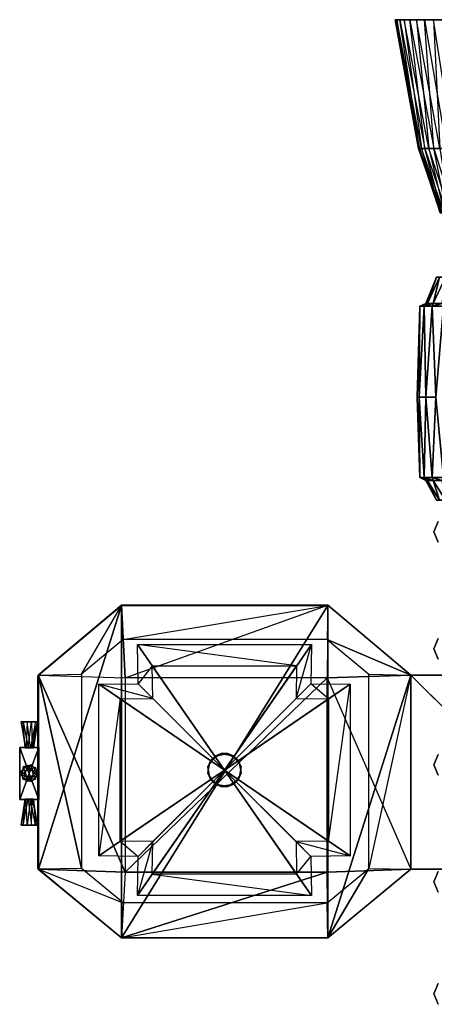
# Model space of a CAD drawing. Units: metres. Extents: x -0.82 to 0.75, y 0.48 to 4.41.
# Drawn here: x -0.82 to -0.3, y 3.16 to 4.41 of the extents above; entities that cross this region are included whole.
import ezdxf

# ---------------------------------------------------------------- set-up
doc = ezdxf.new("R2010")
doc.units = ezdxf.units.M

msp = doc.modelspace()

# ---------------------------------------------------------------- linework, layer by layer
for points in [[(-0.339282, 4.405568, 0.013101), (-0.344824, 4.405568, -0.014755), (-0.314324, 4.243295, -0.006341)], [(-0.314324, 4.243295, -0.006341), (-0.315683, 4.243295, -0.027078), (-0.344824, 4.405568, -0.014755)], [(-0.344824, 4.405568, -0.014755), (-0.342966, 4.405568, -0.043099), (-0.315683, 4.243295, -0.027078)], [(-0.315683, 4.243295, -0.027078), (-0.311629, 4.243295, -0.04746), (-0.342966, 4.405568, -0.043099)], [(-0.342966, 4.405568, -0.043099), (-0.333835, 4.405568, -0.069997), (-0.311629, 4.243295, -0.04746)], [(-0.326719, 4.405568, 0.038577), (-0.339282, 4.405568, 0.013101), (-0.307644, 4.243295, 0.013335)], [(-0.307644, 4.243295, 0.013335), (-0.314324, 4.243295, -0.006341), (-0.339282, 4.405568, 0.013101)], [(-0.311629, 4.243295, -0.04746), (-0.302437, 4.243295, -0.066099), (-0.333835, 4.405568, -0.069997)], [(-0.333835, 4.405568, -0.069997), (-0.318054, 4.405568, -0.093615), (-0.302437, 4.243295, -0.066099)], [(-0.30799, 4.405568, 0.059933), (-0.326719, 4.405568, 0.038577), (-0.296098, 4.243295, 0.030614)], [(-0.296098, 4.243295, 0.030614), (-0.307644, 4.243295, 0.013335), (-0.326719, 4.405568, 0.038577)], [(-0.302437, 4.243295, -0.066099), (-0.288735, 4.243295, -0.081723), (-0.318054, 4.405568, -0.093615)], [(-0.318054, 4.405568, -0.093615), (-0.296698, 4.405568, -0.112344), (-0.288735, 4.243295, -0.081723)], [(-0.284372, 4.405568, 0.075714), (-0.30799, 4.405568, 0.059933), (-0.280474, 4.243295, 0.044316)], [(-0.280474, 4.243295, 0.044316), (-0.296098, 4.243295, 0.030614), (-0.30799, 4.405568, 0.059933)], [(-0.288735, 4.243295, -0.081723), (-0.271456, 4.243295, -0.093269), (-0.296698, 4.405568, -0.112344)], [(-0.296698, 4.405568, -0.112344), (-0.271222, 4.405568, -0.124907), (-0.271456, 4.243295, -0.093269)], [(-0.314324, 4.243295, -0.006341), (-0.315683, 4.243295, -0.027078), (-0.288505, 4.162272, -0.018446)], [(-0.288505, 4.162272, -0.018446), (-0.287611, 4.162272, -0.032088), (-0.315683, 4.243295, -0.027078)], [(-0.315683, 4.243295, -0.027078), (-0.311629, 4.243295, -0.04746), (-0.287611, 4.162272, -0.032088)], [(-0.307644, 4.243295, 0.013335), (-0.314324, 4.243295, -0.006341), (-0.285838, 4.162272, -0.005037)], [(-0.285838, 4.162272, -0.005037), (-0.288505, 4.162272, -0.018446), (-0.314324, 4.243295, -0.006341)], [(-0.287611, 4.162272, -0.032088), (-0.283216, 4.162272, -0.045034), (-0.311629, 4.243295, -0.04746)], [(-0.311629, 4.243295, -0.04746), (-0.302437, 4.243295, -0.066099), (-0.283216, 4.162272, -0.045034)], [(-0.296098, 4.243295, 0.030614), (-0.307644, 4.243295, 0.013335), (-0.279791, 4.162272, 0.007221)], [(-0.279791, 4.162272, 0.007221), (-0.285838, 4.162272, -0.005037), (-0.307644, 4.243295, 0.013335)], [(-0.283216, 4.162272, -0.045034), (-0.275621, 4.162272, -0.056402), (-0.302437, 4.243295, -0.066099)], [(-0.302437, 4.243295, -0.066099), (-0.288735, 4.243295, -0.081723), (-0.275621, 4.162272, -0.056402)], [(-0.280474, 4.243295, 0.044316), (-0.296098, 4.243295, 0.030614), (-0.270777, 4.162272, 0.0175)], [(-0.270777, 4.162272, 0.0175), (-0.279791, 4.162272, 0.007221), (-0.296098, 4.243295, 0.030614)], [(-0.304099, 4.048041, -0.002232), (-0.306493, 4.048041, -0.020413), (-0.293112, 4.081243, -0.012927)], [(-0.293112, 4.081243, -0.012927), (-0.293112, 4.081243, -0.0279), (-0.306493, 4.048041, -0.020413)], [(-0.306493, 4.048041, -0.020413), (-0.304099, 4.048041, -0.038595), (-0.293112, 4.081243, -0.0279)], [(-0.297082, 4.048041, 0.014707), (-0.304099, 4.048041, -0.002232), (-0.289236, 4.081243, 0.001533)], [(-0.289236, 4.081243, 0.001533), (-0.293112, 4.081243, -0.012927), (-0.304099, 4.048041, -0.002232)], [(-0.293112, 4.081243, -0.0279), (-0.289236, 4.081243, -0.042363), (-0.304099, 4.048041, -0.038595)], [(-0.304099, 4.048041, -0.038595), (-0.297082, 4.048041, -0.055537), (-0.289236, 4.081243, -0.042363)], [(-0.285918, 4.048041, 0.029255), (-0.297082, 4.048041, 0.014707), (-0.28175, 4.081243, 0.0145)], [(-0.28175, 4.081243, 0.0145), (-0.289236, 4.081243, 0.001533), (-0.297082, 4.048041, 0.014707)], [(-0.289236, 4.081243, -0.042363), (-0.28175, 4.081243, -0.05533), (-0.297082, 4.048041, -0.055537)], [(-0.297082, 4.048041, -0.055537), (-0.285918, 4.048041, -0.070085), (-0.28175, 4.081243, -0.05533)], [(-0.308632, 4.044634, 0.009566), (-0.313926, 4.044634, -0.010186), (-0.304099, 4.048041, -0.002232)], [(-0.304099, 4.048041, -0.002232), (-0.306493, 4.048041, -0.020413), (-0.313926, 4.044634, -0.010186)], [(-0.313926, 4.044634, -0.010186), (-0.313926, 4.044634, -0.03064), (-0.306493, 4.048041, -0.020413)], [(-0.306493, 4.048041, -0.020413), (-0.304099, 4.048041, -0.038595), (-0.313926, 4.044634, -0.03064)], [(-0.313926, 4.044634, -0.03064), (-0.308632, 4.044634, -0.050397), (-0.304099, 4.048041, -0.038595)], [(-0.298405, 4.044634, 0.02728), (-0.308632, 4.044634, 0.009566), (-0.297082, 4.048041, 0.014707)], [(-0.297082, 4.048041, 0.014707), (-0.304099, 4.048041, -0.002232), (-0.308632, 4.044634, 0.009566)], [(-0.304099, 4.048041, -0.038595), (-0.297082, 4.048041, -0.055537), (-0.308632, 4.044634, -0.050397)], [(-0.308632, 4.044634, -0.050397), (-0.298405, 4.044634, -0.06811), (-0.297082, 4.048041, -0.055537)], [(-0.283943, 4.044634, 0.041743), (-0.298405, 4.044634, 0.02728), (-0.285918, 4.048041, 0.029255)], [(-0.285918, 4.048041, 0.029255), (-0.297082, 4.048041, 0.014707), (-0.298405, 4.044634, 0.02728)], [(-0.297082, 4.048041, -0.055537), (-0.285918, 4.048041, -0.070085), (-0.298405, 4.044634, -0.06811)], [(-0.298405, 4.044634, -0.06811), (-0.283943, 4.044634, -0.082573), (-0.285918, 4.048041, -0.070085)], [(-0.314596, 3.93, 0.000577), (-0.31736, 3.93, -0.020413), (-0.313926, 4.044634, -0.010186)], [(-0.313926, 4.044634, -0.010186), (-0.313926, 4.044634, -0.03064), (-0.31736, 3.93, -0.020413)], [(-0.31736, 3.93, -0.020413), (-0.314596, 3.93, -0.041407), (-0.313926, 4.044634, -0.03064)], [(-0.306493, 3.93, 0.02014), (-0.314596, 3.93, 0.000577), (-0.308632, 4.044634, 0.009566)], [(-0.308632, 4.044634, 0.009566), (-0.313926, 4.044634, -0.010186), (-0.314596, 3.93, 0.000577)], [(-0.313926, 4.044634, -0.03064), (-0.308632, 4.044634, -0.050397), (-0.314596, 3.93, -0.041407)], [(-0.314596, 3.93, -0.041407), (-0.306493, 3.93, -0.06097), (-0.308632, 4.044634, -0.050397)], [(-0.298405, 4.044634, 0.02728), (-0.308632, 4.044634, 0.009566), (-0.306493, 3.93, 0.02014)], [(-0.308632, 4.044634, -0.050397), (-0.298405, 4.044634, -0.06811), (-0.306493, 3.93, -0.06097)], [(-0.293602, 3.93, 0.03694), (-0.306493, 3.93, 0.02014), (-0.298405, 4.044634, 0.02728)], [(-0.306493, 3.93, -0.06097), (-0.293602, 3.93, -0.07777), (-0.298405, 4.044634, -0.06811)], [(-0.283943, 4.044634, 0.041743), (-0.298405, 4.044634, 0.02728), (-0.293602, 3.93, 0.03694)], [(-0.298405, 4.044634, -0.06811), (-0.283943, 4.044634, -0.082573), (-0.293602, 3.93, -0.07777)], [(-0.314596, 3.93, 0.000577), (-0.31736, 3.93, -0.020413), (-0.313926, 3.828742, -0.010186)], [(-0.313926, 3.828742, -0.010186), (-0.313926, 3.828742, -0.03064), (-0.31736, 3.93, -0.020413)], [(-0.31736, 3.93, -0.020413), (-0.314596, 3.93, -0.041407), (-0.313926, 3.828742, -0.03064)], [(-0.306493, 3.93, 0.02014), (-0.314596, 3.93, 0.000577), (-0.308632, 3.828742, 0.009566)], [(-0.308632, 3.828742, 0.009566), (-0.313926, 3.828742, -0.010186), (-0.314596, 3.93, 0.000577)], [(-0.313926, 3.828742, -0.03064), (-0.308632, 3.828742, -0.050397), (-0.314596, 3.93, -0.041407)], [(-0.314596, 3.93, -0.041407), (-0.306493, 3.93, -0.06097), (-0.308632, 3.828742, -0.050397)], [(-0.298405, 3.828742, 0.02728), (-0.308632, 3.828742, 0.009566), (-0.306493, 3.93, 0.02014)], [(-0.308632, 3.828742, -0.050397), (-0.298405, 3.828742, -0.06811), (-0.306493, 3.93, -0.06097)], [(-0.293602, 3.93, 0.03694), (-0.306493, 3.93, 0.02014), (-0.298405, 3.828742, 0.02728)], [(-0.306493, 3.93, -0.06097), (-0.293602, 3.93, -0.07777), (-0.298405, 3.828742, -0.06811)], [(-0.283943, 3.828742, 0.041743), (-0.298405, 3.828742, 0.02728), (-0.293602, 3.93, 0.03694)], [(-0.298405, 3.828742, -0.06811), (-0.283943, 3.828742, -0.082573), (-0.293602, 3.93, -0.07777)], [(-0.308632, 3.828742, 0.009566), (-0.313926, 3.828742, -0.010186), (-0.304099, 3.824687, -0.002232)], [(-0.304099, 3.824687, -0.002232), (-0.306493, 3.824687, -0.020413), (-0.313926, 3.828742, -0.010186)], [(-0.313926, 3.828742, -0.010186), (-0.313926, 3.828742, -0.03064), (-0.306493, 3.824687, -0.020413)], [(-0.306493, 3.824687, -0.020413), (-0.304099, 3.824687, -0.038595), (-0.313926, 3.828742, -0.03064)], [(-0.313926, 3.828742, -0.03064), (-0.308632, 3.828742, -0.050397), (-0.304099, 3.824687, -0.038595)], [(-0.298405, 3.828742, 0.02728), (-0.308632, 3.828742, 0.009566), (-0.297082, 3.824687, 0.014707)], [(-0.297082, 3.824687, 0.014707), (-0.304099, 3.824687, -0.002232), (-0.308632, 3.828742, 0.009566)], [(-0.304099, 3.824687, -0.038595), (-0.297082, 3.824687, -0.055537), (-0.308632, 3.828742, -0.050397)], [(-0.308632, 3.828742, -0.050397), (-0.298405, 3.828742, -0.06811), (-0.297082, 3.824687, -0.055537)], [(-0.304099, 3.824687, -0.002232), (-0.306493, 3.824687, -0.020413), (-0.293112, 3.799937, -0.012927)], [(-0.293112, 3.799937, -0.012927), (-0.293112, 3.799937, -0.0279), (-0.306493, 3.824687, -0.020413)], [(-0.306493, 3.824687, -0.020413), (-0.304099, 3.824687, -0.038595), (-0.293112, 3.799937, -0.0279)], [(-0.297082, 3.824687, 0.014707), (-0.304099, 3.824687, -0.002232), (-0.289236, 3.799937, 0.001533)], [(-0.289236, 3.799937, 0.001533), (-0.293112, 3.799937, -0.012927), (-0.304099, 3.824687, -0.002232)], [(-0.293112, 3.799937, -0.0279), (-0.289236, 3.799937, -0.042363), (-0.304099, 3.824687, -0.038595)], [(-0.304099, 3.824687, -0.038595), (-0.297082, 3.824687, -0.055537), (-0.289236, 3.799937, -0.042363)], [(-0.283943, 3.828742, 0.041743), (-0.298405, 3.828742, 0.02728), (-0.285918, 3.824687, 0.029255)], [(-0.285918, 3.824687, 0.029255), (-0.297082, 3.824687, 0.014707), (-0.298405, 3.828742, 0.02728)], [(-0.297082, 3.824687, -0.055537), (-0.285918, 3.824687, -0.070085), (-0.298405, 3.828742, -0.06811)], [(-0.298405, 3.828742, -0.06811), (-0.283943, 3.828742, -0.082573), (-0.285918, 3.824687, -0.070085)], [(-0.285918, 3.824687, 0.029255), (-0.297082, 3.824687, 0.014707), (-0.28175, 3.799937, 0.0145)], [(-0.28175, 3.799937, 0.0145), (-0.289236, 3.799937, 0.001533), (-0.297082, 3.824687, 0.014707)], [(-0.289236, 3.799937, -0.042363), (-0.28175, 3.799937, -0.05533), (-0.297082, 3.824687, -0.055537)], [(-0.297082, 3.824687, -0.055537), (-0.285918, 3.824687, -0.070085), (-0.28175, 3.799937, -0.05533)], [(-0.290899, 3.773366, -0.04351), (-0.296443, 3.760324, -0.04351), (-0.290899, 3.773366, 0.030296)], [(-0.290899, 3.773366, 0.030296), (-0.296442, 3.760324, 0.030296), (-0.296443, 3.760324, -0.04351)], [(-0.296443, 3.760324, -0.04351), (-0.290899, 3.747282, -0.04351), (-0.296442, 3.760324, 0.030296)], [(-0.296442, 3.760324, 0.030296), (-0.290899, 3.747282, 0.030296), (-0.290899, 3.747282, -0.04351)], [(-0.684955, 3.576304, 0.040103), (-0.6897, 3.667705, -0.064872), (-0.794559, 3.579691, -0.064964)], [(-0.6897, 3.667705, -0.064872), (-0.794559, 3.579691, -0.064964), (-0.794441, 3.579691, -0.178945)], [(-0.6897, 3.667705, -0.064872), (-0.794441, 3.579691, -0.178945), (-0.689753, 3.667547, -0.180843)], [(-0.689753, 3.667547, -0.180843), (-0.794441, 3.579691, -0.178945), (-0.740133, 3.580772, -0.230116)], [(-0.689753, 3.667547, -0.180843), (-0.794441, 3.334909, -0.178945), (-0.689753, 3.248372, -0.180843)], [(-0.689753, 3.667547, -0.180843), (-0.794441, 3.579691, -0.178945), (-0.794441, 3.334909, -0.178945)], [(-0.740133, 3.580772, -0.230116), (-0.689753, 3.667547, -0.180843), (-0.687802, 3.624693, -0.231065)], [(-0.429931, 3.667547, -0.180843), (-0.429983, 3.667705, -0.064872), (-0.689753, 3.667547, -0.180843)], [(-0.429983, 3.667705, -0.064872), (-0.6897, 3.667705, -0.064872), (-0.689753, 3.667547, -0.180843)], [(-0.429931, 3.667547, -0.180843), (-0.689753, 3.667547, -0.180843), (-0.687802, 3.624693, -0.231065)], [(-0.429931, 3.667547, -0.180843), (-0.689753, 3.248372, -0.180843), (-0.429931, 3.248372, -0.180843)], [(-0.429931, 3.667547, -0.180843), (-0.689753, 3.667547, -0.180843), (-0.689753, 3.248372, -0.180843)], [(-0.684955, 3.576304, 0.040103), (-0.429983, 3.667705, -0.064872), (-0.6897, 3.667705, -0.064872)], [(-0.429931, 3.667547, -0.180843), (-0.430629, 3.624693, -0.231065), (-0.687802, 3.624693, -0.231065)], [(-0.430458, 3.576304, 0.040103), (-0.684955, 3.576304, 0.040103), (-0.429983, 3.667705, -0.064872)], [(-0.325242, 3.579691, -0.178945), (-0.429931, 3.667547, -0.180843), (-0.430629, 3.624693, -0.231065)], [(-0.429983, 3.667705, -0.064872), (-0.430458, 3.576304, 0.040103), (-0.325124, 3.579691, -0.064964)], [(-0.325124, 3.579691, -0.064964), (-0.429983, 3.667705, -0.064872), (-0.325242, 3.579691, -0.178945)], [(-0.429983, 3.667705, -0.064872), (-0.325242, 3.579691, -0.178945), (-0.429931, 3.667547, -0.180843)], [(-0.429931, 3.248372, -0.180843), (-0.325242, 3.579691, -0.178945), (-0.429931, 3.667547, -0.180843)], [(-0.378285, 3.580772, -0.230116), (-0.325242, 3.579691, -0.178945), (-0.430629, 3.624693, -0.231065)], [(-0.290899, 3.625866, -0.04351), (-0.296443, 3.612824, -0.04351), (-0.290899, 3.625866, 0.030296)], [(-0.290899, 3.625866, 0.030296), (-0.296442, 3.612824, 0.030296), (-0.296443, 3.612824, -0.04351)], [(-0.668833, 3.568837, -0.325706), (-0.669647, 3.618262, -0.325706), (-0.6509, 3.591204, -0.363234)], [(-0.6509, 3.591204, -0.363234), (-0.469093, 3.591204, -0.363234), (-0.669647, 3.618262, -0.325706)], [(-0.669647, 3.618262, -0.325706), (-0.450347, 3.618262, -0.325706), (-0.469093, 3.591204, -0.363234)], [(-0.668833, 3.568837, -0.325706), (-0.669647, 3.618262, -0.325706), (-0.559996, 3.46, -0.325706)], [(-0.669647, 3.618262, -0.325706), (-0.450347, 3.618262, -0.325706), (-0.559996, 3.46, -0.325706)], [(-0.450347, 3.618262, -0.325706), (-0.45116, 3.568837, -0.325706), (-0.559996, 3.46, -0.325706)], [(-0.469093, 3.591204, -0.363234), (-0.469768, 3.550229, -0.363234), (-0.450347, 3.618262, -0.325706)], [(-0.450347, 3.618262, -0.325706), (-0.45116, 3.568837, -0.325706), (-0.469768, 3.550229, -0.363234)], [(-0.296443, 3.612824, -0.04351), (-0.290899, 3.599782, -0.04351), (-0.296442, 3.612824, 0.030296)], [(-0.296442, 3.612824, 0.030296), (-0.290899, 3.599782, 0.030296), (-0.290899, 3.599782, -0.04351)], [(-0.650225, 3.550229, -0.363234), (-0.6509, 3.591204, -0.363234), (-0.668833, 3.568837, -0.325706)], [(-0.559996, 3.46, -0.363234), (-0.650225, 3.550229, -0.363234), (-0.6509, 3.591204, -0.363234)], [(-0.559996, 3.46, -0.363234), (-0.6509, 3.591204, -0.363234), (-0.469093, 3.591204, -0.363234)], [(-0.559996, 3.46, -0.363234), (-0.469093, 3.591204, -0.363234), (-0.469768, 3.550229, -0.363234)], [(-0.794996, 3.577913, -0.068076), (-0.794996, 3.478453, -0.128745), (-0.794996, 3.577913, -0.171083)], [(-0.794996, 3.478453, -0.128745), (-0.794996, 3.478453, -0.110414), (-0.794996, 3.577913, -0.068076)], [(-0.794559, 3.579691, -0.064964), (-0.684955, 3.331218, 0.040103), (-0.794586, 3.334909, -0.064964)], [(-0.794559, 3.579691, -0.064964), (-0.794586, 3.334909, -0.064964), (-0.794441, 3.579691, -0.178945)], [(-0.794441, 3.579691, -0.178945), (-0.794586, 3.334909, -0.064964), (-0.794441, 3.334909, -0.178945)], [(-0.684955, 3.576304, 0.040103), (-0.684955, 3.331218, 0.040103), (-0.794559, 3.579691, -0.064964)], [(-0.740133, 3.580772, -0.230116), (-0.740133, 3.335845, -0.230116), (-0.794441, 3.579691, -0.178945)], [(-0.794441, 3.579691, -0.178945), (-0.740133, 3.335845, -0.230116), (-0.794441, 3.334909, -0.178945)], [(-0.430458, 3.331218, 0.040103), (-0.430458, 3.576304, 0.040103), (-0.684955, 3.331218, 0.040103)], [(-0.430458, 3.576304, 0.040103), (-0.684955, 3.576304, 0.040103), (-0.684955, 3.331218, 0.040103)], [(-0.325097, 3.334909, -0.064964), (-0.325124, 3.579691, -0.064964), (-0.430458, 3.576304, 0.040103)], [(-0.430458, 3.576304, 0.040103), (-0.325097, 3.334909, -0.064964), (-0.430458, 3.331218, 0.040103)], [(-0.325242, 3.334909, -0.178945), (-0.325242, 3.579691, -0.178945), (-0.429931, 3.248372, -0.180843)], [(-0.378285, 3.580772, -0.230116), (-0.325242, 3.579691, -0.178945), (-0.378285, 3.335845, -0.230116)], [(-0.325242, 3.334909, -0.178945), (-0.325242, 3.579691, -0.178945), (-0.378285, 3.335845, -0.230116)], [(-0.325097, 3.334909, -0.064964), (-0.325124, 3.579691, -0.064964), (-0.325242, 3.579691, -0.178945)], [(-0.325097, 3.334909, -0.064964), (-0.325242, 3.579691, -0.178945), (-0.325242, 3.334909, -0.178945)], [(-0.325124, 3.579691, -0.064964), (-0.325242, 3.579691, -0.178945), (-0.079039, 3.579691, -0.064964)], [(-0.07892, 3.579691, -0.178945), (-0.079039, 3.579691, -0.064964), (-0.325242, 3.579691, -0.178945)], [(-0.325242, 3.334909, -0.178945), (-0.07892, 3.334909, -0.178945), (-0.325242, 3.579691, -0.178945)], [(-0.07892, 3.579691, -0.178945), (-0.325242, 3.579691, -0.178945), (-0.07892, 3.334909, -0.178945)], [(-0.079065, 3.334909, -0.064964), (-0.325124, 3.579691, -0.064964), (-0.325097, 3.334909, -0.064964)], [(-0.325124, 3.579691, -0.064964), (-0.079039, 3.579691, -0.064964), (-0.079065, 3.334909, -0.064964)], [(-0.718258, 3.568288, -0.325706), (-0.668833, 3.568837, -0.325706), (-0.650225, 3.550229, -0.363234)], [(-0.718258, 3.568288, -0.325706), (-0.668833, 3.568837, -0.325706), (-0.559996, 3.46, -0.325706)], [(-0.718258, 3.351712, -0.325706), (-0.718258, 3.568288, -0.325706), (-0.6912, 3.549774, -0.363234)], [(-0.6912, 3.549774, -0.363234), (-0.650225, 3.550229, -0.363234), (-0.718258, 3.568288, -0.325706)], [(-0.718258, 3.351712, -0.325706), (-0.718258, 3.568288, -0.325706), (-0.559996, 3.46, -0.325706)], [(-0.45116, 3.568837, -0.325706), (-0.401734, 3.568287, -0.325706), (-0.559996, 3.46, -0.325706)], [(-0.401734, 3.568287, -0.325706), (-0.401734, 3.351712, -0.325706), (-0.559996, 3.46, -0.325706)], [(-0.469768, 3.550229, -0.363234), (-0.428793, 3.549773, -0.363234), (-0.45116, 3.568837, -0.325706)], [(-0.45116, 3.568837, -0.325706), (-0.401734, 3.568287, -0.325706), (-0.428793, 3.549773, -0.363234)], [(-0.428793, 3.549773, -0.363234), (-0.428793, 3.370226, -0.363234), (-0.401734, 3.568287, -0.325706)], [(-0.401734, 3.568287, -0.325706), (-0.401734, 3.351712, -0.325706), (-0.428793, 3.370226, -0.363234)], [(-0.6912, 3.370226, -0.363234), (-0.6912, 3.549774, -0.363234), (-0.718258, 3.351712, -0.325706)], [(-0.559996, 3.46, -0.363234), (-0.6912, 3.549774, -0.363234), (-0.650225, 3.550229, -0.363234)], [(-0.559996, 3.46, -0.363234), (-0.6912, 3.370226, -0.363234), (-0.6912, 3.549774, -0.363234)], [(-0.559996, 3.46, -0.363234), (-0.469768, 3.550229, -0.363234), (-0.428793, 3.549773, -0.363234)], [(-0.559996, 3.46, -0.363234), (-0.428793, 3.549773, -0.363234), (-0.428793, 3.370226, -0.363234)], [(-0.794996, 3.380042, -0.068169), (-0.794996, 3.478453, -0.110414), (-0.794996, 3.533709, -0.068169)], [(-0.794996, 3.478453, -0.128745), (-0.794996, 3.533708, -0.170991), (-0.794996, 3.380041, -0.170991)], [(-0.813428, 3.520625, -0.129365), (-0.816209, 3.520625, -0.118985), (-0.810984, 3.48814, -0.123148)], [(-0.810984, 3.48814, -0.123148), (-0.809602, 3.48814, -0.117993), (-0.816209, 3.520625, -0.118985)], [(-0.816209, 3.520625, -0.118985), (-0.808611, 3.520625, -0.111387), (-0.809602, 3.48814, -0.117993)], [(-0.803048, 3.520625, -0.132146), (-0.813428, 3.520625, -0.129365), (-0.80721, 3.48814, -0.126921)], [(-0.80721, 3.48814, -0.126921), (-0.810984, 3.48814, -0.123148), (-0.813428, 3.520625, -0.129365)], [(-0.809602, 3.48814, -0.117993), (-0.804448, 3.48814, -0.116612), (-0.808611, 3.520625, -0.111387)], [(-0.808611, 3.520625, -0.111387), (-0.798231, 3.520625, -0.114168), (-0.804448, 3.48814, -0.116612)], [(-0.802056, 3.48814, -0.12554), (-0.80721, 3.48814, -0.126921), (-0.803048, 3.520625, -0.132146)], [(-0.804448, 3.48814, -0.116612), (-0.800675, 3.48814, -0.120385), (-0.798231, 3.520625, -0.114168)], [(-0.795449, 3.520625, -0.124548), (-0.803048, 3.520625, -0.132146), (-0.802056, 3.48814, -0.12554)], [(-0.800675, 3.48814, -0.120385), (-0.802056, 3.48814, -0.12554), (-0.795449, 3.520625, -0.124548)], [(-0.798231, 3.520625, -0.114168), (-0.795449, 3.520625, -0.124548), (-0.800675, 3.48814, -0.120385)], [(-0.805934, 3.455625, -0.134527), (-0.817925, 3.422824, -0.134527), (-0.817925, 3.488425, -0.134527)], [(-0.805934, 3.455625, -0.134527), (-0.817925, 3.488425, -0.134527), (-0.793942, 3.488425, -0.134527)], [(-0.817925, 3.422824, -0.134527), (-0.817925, 3.488425, -0.134527), (-0.817925, 3.422824, -0.107086)], [(-0.817925, 3.422824, -0.107086), (-0.817925, 3.488425, -0.107086), (-0.817925, 3.488425, -0.134527)], [(-0.817925, 3.488425, -0.134527), (-0.793942, 3.488425, -0.134527), (-0.817925, 3.488425, -0.107086)], [(-0.817925, 3.488425, -0.107086), (-0.793942, 3.488425, -0.107086), (-0.793942, 3.488425, -0.134527)], [(-0.817925, 3.422824, -0.107086), (-0.817925, 3.488425, -0.107086), (-0.805934, 3.455625, -0.107086)], [(-0.817925, 3.488425, -0.107086), (-0.793942, 3.488425, -0.107086), (-0.805934, 3.455625, -0.107086)], [(-0.805934, 3.455625, -0.134527), (-0.793942, 3.488425, -0.134527), (-0.793942, 3.422824, -0.134527)], [(-0.793942, 3.488425, -0.107086), (-0.793942, 3.422824, -0.107086), (-0.805934, 3.455625, -0.107086)], [(-0.793942, 3.488425, -0.134527), (-0.793942, 3.422824, -0.134527), (-0.793942, 3.488425, -0.107086)], [(-0.793942, 3.488425, -0.107086), (-0.793942, 3.422824, -0.107086), (-0.793942, 3.422824, -0.134527)], [(-0.794996, 3.380041, -0.170991), (-0.794996, 3.478453, -0.128745), (-0.794996, 3.435296, -0.128745)], [(-0.794996, 3.380042, -0.068169), (-0.794996, 3.478453, -0.110414), (-0.794996, 3.435296, -0.110414)], [(-0.794996, 3.478453, -0.110414), (-0.794996, 3.435296, -0.128745), (-0.794996, 3.478453, -0.128745)], [(-0.794996, 3.435296, -0.110414), (-0.794996, 3.478453, -0.110414), (-0.794996, 3.435296, -0.128745)], [(-0.58086, 3.46415, -0.096938), (-0.571814, 3.477688, -0.096938), (-0.577684, 3.471819, -0.338329)], [(-0.577684, 3.471819, -0.338329), (-0.564146, 3.480864, -0.338329), (-0.571814, 3.477688, -0.096938)], [(-0.571814, 3.477688, -0.096938), (-0.555845, 3.480864, -0.096938), (-0.564146, 3.480864, -0.338329)], [(-0.564146, 3.480864, -0.338329), (-0.548177, 3.477688, -0.338329), (-0.555845, 3.480864, -0.096938)], [(-0.555845, 3.480864, -0.096938), (-0.542308, 3.471819, -0.096938), (-0.548177, 3.477688, -0.338329)], [(-0.548177, 3.477688, -0.338329), (-0.539131, 3.46415, -0.338329), (-0.542308, 3.471819, -0.096938)], [(-0.290899, 3.479616, -0.04351), (-0.296443, 3.466574, -0.04351), (-0.290899, 3.479616, 0.030296)], [(-0.290899, 3.479616, 0.030296), (-0.296442, 3.466574, 0.030296), (-0.296443, 3.466574, -0.04351)], [(-0.816209, 3.458406, -0.166975), (-0.808611, 3.466005, -0.166975), (-0.809602, 3.459398, -0.13449)], [(-0.813428, 3.463848, -0.075829), (-0.816209, 3.453469, -0.075829), (-0.810984, 3.457631, -0.108314)], [(-0.803048, 3.46663, -0.075829), (-0.813428, 3.463848, -0.075829), (-0.80721, 3.461404, -0.108314)], [(-0.80721, 3.461404, -0.108314), (-0.810984, 3.457631, -0.108314), (-0.813428, 3.463848, -0.075829)], [(-0.809602, 3.459398, -0.13449), (-0.804448, 3.460779, -0.13449), (-0.808611, 3.466005, -0.166975)], [(-0.808611, 3.466005, -0.166975), (-0.798231, 3.463223, -0.166975), (-0.804448, 3.460779, -0.13449)], [(-0.802056, 3.460023, -0.108314), (-0.80721, 3.461404, -0.108314), (-0.803048, 3.46663, -0.075829)], [(-0.804448, 3.460779, -0.13449), (-0.800675, 3.457006, -0.13449), (-0.798231, 3.463223, -0.166975)], [(-0.795449, 3.459031, -0.075829), (-0.803048, 3.46663, -0.075829), (-0.802056, 3.460023, -0.108314)], [(-0.798231, 3.463223, -0.166975), (-0.795449, 3.452844, -0.166975), (-0.800675, 3.457006, -0.13449)], [(-0.58086, 3.45585, -0.338329), (-0.577684, 3.471819, -0.338329), (-0.58086, 3.46415, -0.096938)], [(-0.577684, 3.448181, -0.096938), (-0.58086, 3.46415, -0.096938), (-0.58086, 3.45585, -0.338329)], [(-0.542308, 3.471819, -0.096938), (-0.539131, 3.45585, -0.096938), (-0.539131, 3.46415, -0.338329)], [(-0.539131, 3.46415, -0.338329), (-0.542308, 3.448181, -0.338329), (-0.539131, 3.45585, -0.096938)], [(-0.296443, 3.466574, -0.04351), (-0.290899, 3.453532, -0.04351), (-0.296442, 3.466574, 0.030296)], [(-0.296442, 3.466574, 0.030296), (-0.290899, 3.453532, 0.030296), (-0.290899, 3.453532, -0.04351)], [(-0.805934, 3.455625, -0.134527), (-0.793942, 3.422824, -0.134527), (-0.817925, 3.422824, -0.134527)], [(-0.793942, 3.422824, -0.107086), (-0.817925, 3.422824, -0.107086), (-0.805934, 3.455625, -0.107086)], [(-0.810984, 3.454244, -0.13449), (-0.809602, 3.459398, -0.13449), (-0.816209, 3.458406, -0.166975)], [(-0.813428, 3.448026, -0.166975), (-0.816209, 3.458406, -0.166975), (-0.810984, 3.454244, -0.13449)], [(-0.810984, 3.457631, -0.108314), (-0.809602, 3.452477, -0.108314), (-0.816209, 3.453469, -0.075829)], [(-0.816209, 3.453469, -0.075829), (-0.808611, 3.44587, -0.075829), (-0.809602, 3.452477, -0.108314)], [(-0.80721, 3.450471, -0.13449), (-0.810984, 3.454244, -0.13449), (-0.813428, 3.448026, -0.166975)], [(-0.803048, 3.445245, -0.166975), (-0.813428, 3.448026, -0.166975), (-0.80721, 3.450471, -0.13449)], [(-0.809602, 3.452477, -0.108314), (-0.804448, 3.451096, -0.108314), (-0.808611, 3.44587, -0.075829)], [(-0.808611, 3.44587, -0.075829), (-0.798231, 3.448651, -0.075829), (-0.804448, 3.451096, -0.108314)], [(-0.802056, 3.451852, -0.13449), (-0.80721, 3.450471, -0.13449), (-0.803048, 3.445245, -0.166975)], [(-0.804448, 3.451096, -0.108314), (-0.800675, 3.454869, -0.108314), (-0.798231, 3.448651, -0.075829)], [(-0.795449, 3.452844, -0.166975), (-0.803048, 3.445245, -0.166975), (-0.802056, 3.451852, -0.13449)], [(-0.800675, 3.454869, -0.108314), (-0.802056, 3.460023, -0.108314), (-0.795449, 3.459031, -0.075829)], [(-0.800675, 3.457006, -0.13449), (-0.802056, 3.451852, -0.13449), (-0.795449, 3.452844, -0.166975)], [(-0.798231, 3.448651, -0.075829), (-0.795449, 3.459031, -0.075829), (-0.800675, 3.454869, -0.108314)], [(-0.668833, 3.351163, -0.325706), (-0.718258, 3.351712, -0.325706), (-0.559996, 3.46, -0.325706)], [(-0.559996, 3.46, -0.363234), (-0.650225, 3.369771, -0.363234), (-0.6912, 3.370226, -0.363234)], [(-0.450346, 3.301738, -0.325706), (-0.669646, 3.301738, -0.325706), (-0.559996, 3.46, -0.325706)], [(-0.669646, 3.301738, -0.325706), (-0.668833, 3.351163, -0.325706), (-0.559996, 3.46, -0.325706)], [(-0.559996, 3.46, -0.363234), (-0.469093, 3.328796, -0.363234), (-0.650899, 3.328796, -0.363234)], [(-0.559996, 3.46, -0.363234), (-0.650899, 3.328796, -0.363234), (-0.650225, 3.369771, -0.363234)], [(-0.571814, 3.442312, -0.338329), (-0.58086, 3.45585, -0.338329), (-0.577684, 3.448181, -0.096938)], [(-0.559996, 3.46, -0.363234), (-0.428793, 3.370226, -0.363234), (-0.469768, 3.369771, -0.363234)], [(-0.559996, 3.46, -0.363234), (-0.469768, 3.369771, -0.363234), (-0.469093, 3.328796, -0.363234)], [(-0.401734, 3.351712, -0.325706), (-0.45116, 3.351163, -0.325706), (-0.559996, 3.46, -0.325706)], [(-0.45116, 3.351163, -0.325706), (-0.450346, 3.301738, -0.325706), (-0.559996, 3.46, -0.325706)], [(-0.539131, 3.45585, -0.096938), (-0.548177, 3.442312, -0.096938), (-0.542308, 3.448181, -0.338329)], [(-0.564146, 3.439136, -0.096938), (-0.577684, 3.448181, -0.096938), (-0.571814, 3.442312, -0.338329)], [(-0.555845, 3.439136, -0.338329), (-0.571814, 3.442312, -0.338329), (-0.564146, 3.439136, -0.096938)], [(-0.548177, 3.442312, -0.096938), (-0.564146, 3.439136, -0.096938), (-0.555845, 3.439136, -0.338329)], [(-0.542308, 3.448181, -0.338329), (-0.555845, 3.439136, -0.338329), (-0.548177, 3.442312, -0.096938)], [(-0.794996, 3.435296, -0.128745), (-0.794996, 3.335837, -0.171083), (-0.794996, 3.435296, -0.110414)], [(-0.794996, 3.435296, -0.110414), (-0.794996, 3.335837, -0.171083), (-0.794996, 3.335837, -0.068076)], [(-0.793942, 3.422824, -0.134527), (-0.817925, 3.422824, -0.134527), (-0.793942, 3.422824, -0.107086)], [(-0.793942, 3.422824, -0.107086), (-0.817925, 3.422824, -0.107086), (-0.817925, 3.422824, -0.134527)], [(-0.813428, 3.390625, -0.114168), (-0.816209, 3.390625, -0.124548), (-0.810984, 3.42311, -0.120385)], [(-0.810984, 3.42311, -0.120385), (-0.809602, 3.42311, -0.12554), (-0.816209, 3.390625, -0.124548)], [(-0.816209, 3.390625, -0.124548), (-0.808611, 3.390625, -0.132146), (-0.809602, 3.42311, -0.12554)], [(-0.803048, 3.390625, -0.111387), (-0.813428, 3.390625, -0.114168), (-0.80721, 3.42311, -0.116612)], [(-0.80721, 3.42311, -0.116612), (-0.810984, 3.42311, -0.120385), (-0.813428, 3.390625, -0.114168)], [(-0.809602, 3.42311, -0.12554), (-0.804448, 3.42311, -0.126921), (-0.808611, 3.390625, -0.132146)], [(-0.808611, 3.390625, -0.132146), (-0.798231, 3.390625, -0.129365), (-0.804448, 3.42311, -0.126921)], [(-0.802056, 3.42311, -0.117993), (-0.80721, 3.42311, -0.116612), (-0.803048, 3.390625, -0.111387)], [(-0.804448, 3.42311, -0.126921), (-0.800675, 3.42311, -0.123148), (-0.798231, 3.390625, -0.129365)], [(-0.795449, 3.390625, -0.118985), (-0.803048, 3.390625, -0.111387), (-0.802056, 3.42311, -0.117993)], [(-0.800675, 3.42311, -0.123148), (-0.802056, 3.42311, -0.117993), (-0.795449, 3.390625, -0.118985)], [(-0.798231, 3.390625, -0.129365), (-0.795449, 3.390625, -0.118985), (-0.800675, 3.42311, -0.123148)], [(-0.668833, 3.351163, -0.325706), (-0.718258, 3.351712, -0.325706), (-0.6912, 3.370226, -0.363234)], [(-0.650225, 3.369771, -0.363234), (-0.6912, 3.370226, -0.363234), (-0.668833, 3.351163, -0.325706)], [(-0.650899, 3.328796, -0.363234), (-0.650225, 3.369771, -0.363234), (-0.669646, 3.301738, -0.325706)], [(-0.669646, 3.301738, -0.325706), (-0.668833, 3.351163, -0.325706), (-0.650225, 3.369771, -0.363234)], [(-0.428793, 3.370226, -0.363234), (-0.469768, 3.369771, -0.363234), (-0.401734, 3.351712, -0.325706)], [(-0.401734, 3.351712, -0.325706), (-0.45116, 3.351163, -0.325706), (-0.469768, 3.369771, -0.363234)], [(-0.469768, 3.369771, -0.363234), (-0.469093, 3.328796, -0.363234), (-0.45116, 3.351163, -0.325706)], [(-0.45116, 3.351163, -0.325706), (-0.450346, 3.301738, -0.325706), (-0.469093, 3.328796, -0.363234)], [(-0.684955, 3.331218, 0.040103), (-0.6897, 3.248531, -0.064885), (-0.794586, 3.334909, -0.064964)], [(-0.6897, 3.248531, -0.064885), (-0.794586, 3.334909, -0.064964), (-0.689753, 3.248372, -0.180843)], [(-0.794586, 3.334909, -0.064964), (-0.794441, 3.334909, -0.178945), (-0.689753, 3.248372, -0.180843)], [(-0.740133, 3.335845, -0.230116), (-0.794441, 3.334909, -0.178945), (-0.687802, 3.292557, -0.231065)], [(-0.689753, 3.248372, -0.180843), (-0.794441, 3.334909, -0.178945), (-0.687802, 3.292557, -0.231065)], [(-0.429983, 3.248531, -0.064885), (-0.430458, 3.331218, 0.040103), (-0.6897, 3.248531, -0.064885)], [(-0.430458, 3.331218, 0.040103), (-0.684955, 3.331218, 0.040103), (-0.6897, 3.248531, -0.064885)], [(-0.450346, 3.301738, -0.325706), (-0.669646, 3.301738, -0.325706), (-0.650899, 3.328796, -0.363234)], [(-0.469093, 3.328796, -0.363234), (-0.650899, 3.328796, -0.363234), (-0.450346, 3.301738, -0.325706)], [(-0.378285, 3.335845, -0.230116), (-0.429931, 3.248372, -0.180843), (-0.430629, 3.292557, -0.231065)], [(-0.429983, 3.248531, -0.064885), (-0.430458, 3.331218, 0.040103), (-0.325097, 3.334909, -0.064964)], [(-0.325097, 3.334909, -0.064964), (-0.429983, 3.248531, -0.064885), (-0.429931, 3.248372, -0.180843)], [(-0.325242, 3.334909, -0.178945), (-0.429931, 3.248372, -0.180843), (-0.378285, 3.335845, -0.230116)], [(-0.325097, 3.334909, -0.064964), (-0.325242, 3.334909, -0.178945), (-0.429931, 3.248372, -0.180843)], [(-0.325097, 3.334909, -0.064964), (-0.325242, 3.334909, -0.178945), (-0.07892, 3.334909, -0.178945)], [(-0.07892, 3.334909, -0.178945), (-0.079065, 3.334909, -0.064964), (-0.325097, 3.334909, -0.064964)], [(-0.290899, 3.332116, -0.04351), (-0.296443, 3.319074, -0.04351), (-0.290899, 3.332116, 0.030296)], [(-0.290899, 3.332116, 0.030296), (-0.296442, 3.319074, 0.030296), (-0.296443, 3.319074, -0.04351)], [(-0.296443, 3.319074, -0.04351), (-0.290899, 3.306032, -0.04351), (-0.296442, 3.319074, 0.030296)], [(-0.296442, 3.319074, 0.030296), (-0.290899, 3.306032, 0.030296), (-0.290899, 3.306032, -0.04351)], [(-0.429931, 3.248372, -0.180843), (-0.689753, 3.248372, -0.180843), (-0.430629, 3.292557, -0.231065)], [(-0.689753, 3.248372, -0.180843), (-0.430629, 3.292557, -0.231065), (-0.687802, 3.292557, -0.231065)], [(-0.429931, 3.248372, -0.180843), (-0.429983, 3.248531, -0.064885), (-0.689753, 3.248372, -0.180843)], [(-0.429983, 3.248531, -0.064885), (-0.6897, 3.248531, -0.064885), (-0.689753, 3.248372, -0.180843)], [(-0.290899, 3.190866, -0.04351), (-0.296443, 3.177824, -0.04351), (-0.290899, 3.190866, 0.030296)], [(-0.290899, 3.190866, 0.030296), (-0.296442, 3.177824, 0.030296), (-0.296443, 3.177824, -0.04351)], [(-0.296443, 3.177824, -0.04351), (-0.290899, 3.164782, -0.04351), (-0.296442, 3.177824, 0.030296)], [(-0.296442, 3.177824, 0.030296), (-0.290899, 3.164782, 0.030296), (-0.290899, 3.164782, -0.04351)]]:
    msp.add_3dface(points)

doc.saveas('drawing.dxf')
